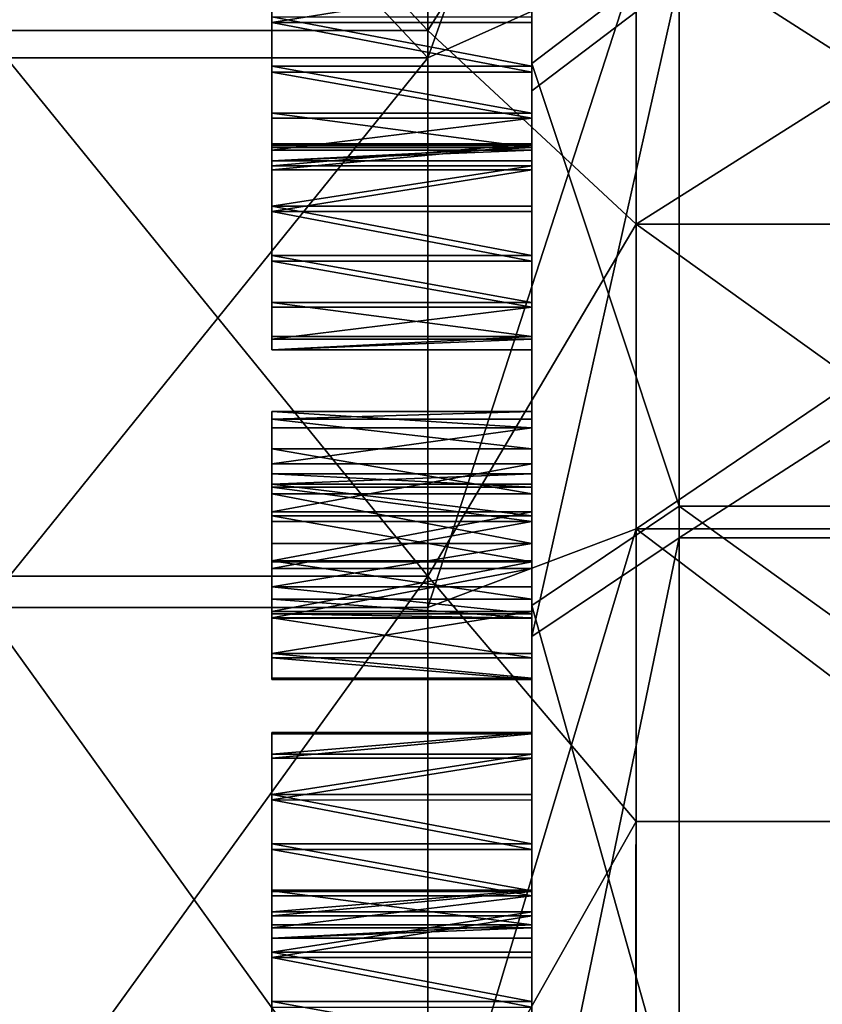
# Model space of a CAD drawing. Extents: x -637 to 443, y -27 to 508.
# Drawn here: x -471 to -456, y 455 to 474 of the extents above; entities that cross this region are included whole.
import ezdxf

# ---------------------------------------------------------------- set-up
doc = ezdxf.new("R2010")
doc.units = 0
doc.header["$MEASUREMENT"] = 0

msp = doc.modelspace()

# ---------------------------------------------------------------- linework, layer by layer
for points in [[(-461.595703, 500.260834, -7.910948), (-461.596802, 473.624664, 6.44457), (-461.597076, 470.869568, -25.313358)], [(-461.596527, 483.481506, -29.038395), (-461.595703, 500.260834, -7.910948), (-461.597076, 470.869568, -25.313358)], [(-461.595703, 500.260834, -7.910948), (-461.596191, 487.607361, 7.744895), (-461.596802, 473.624664, 6.44457)], [(-461.595764, 494.684906, 36.541527), (-461.596497, 476.53009, 47.018898), (-461.597076, 464.145996, 40.387695)], [(-461.596802, 473.729736, 10.183504), (-461.595764, 494.684906, 36.541527), (-461.597076, 464.145996, 40.387695)], [(-461.596375, 488.747528, -51.207195), (-461.597168, 469.039001, -28.57515), (-461.597931, 454.459229, -56.709698)], [(-461.596375, 488.747528, -51.207195), (-461.597931, 454.459229, -56.709698), (-461.597504, 464.572266, -65.102379)], [(-461.596375, 488.747528, -51.207195), (-461.597504, 464.572266, -65.102379), (-461.597473, 465.433838, -65.519638)], [(-461.596771, 481.334747, -64.265213), (-461.596375, 488.747528, -51.207195), (-461.597473, 465.433838, -65.519638)], [(-461.596375, 488.747528, -51.207195), (-461.596588, 482.48468, -32.643509), (-461.597168, 469.039001, -28.57515)], [(-461.596191, 487.607361, 7.744895), (-461.596771, 474.42746, 6.966088), (-461.596802, 473.624664, 6.44457)], [(-459.596558, 484.154846, -68.734108), (-459.597046, 474.745728, -80.826828), (-463.59729, 472.941711, -76.807236)], [(-459.596558, 484.154846, -68.734108), (-463.59729, 472.941711, -76.807236), (-463.596832, 482.027618, -64.719574)], [(-461.596527, 483.481506, -29.038395), (-461.597076, 470.869568, -25.313358), (-461.596558, 482.577179, -29.352505)], [(-461.596588, 482.48468, -32.643509), (-461.597107, 469.992249, -28.486506), (-461.597168, 469.039001, -28.57515)], [(-461.596588, 482.48468, -32.643509), (-461.596619, 481.870239, -31.909374), (-461.597107, 469.992249, -28.486506)], [(-461.596558, 482.577179, -29.352505), (-461.597076, 470.869568, -25.313358), (-461.597046, 471.290497, -26.173155)], [(-461.596558, 482.577179, -29.352505), (-461.597046, 471.290497, -26.173155), (-461.596588, 481.922485, -30.050983)], [(-463.596619, 473.468445, 76.187805), (-472.129974, 482.471558, 64.037727), (-472.13031, 473.468811, 76.187798)], [(-463.596619, 473.468445, 76.187805), (-463.596283, 482.471191, 64.037727), (-472.129974, 482.471558, 64.037727)], [(-459.596161, 479.867554, 74.634583), (-463.596283, 482.471191, 64.037727), (-463.596619, 473.468445, 76.187805)], [(-463.59729, 472.941711, -76.807236), (-472.130981, 472.942108, -76.807236), (-472.130524, 482.027985, -64.719574)], [(-463.596832, 482.027618, -64.719574), (-463.59729, 472.941711, -76.807236), (-472.130524, 482.027985, -64.719574)], [(-461.596588, 481.922485, -30.050983), (-461.597046, 471.290497, -26.173155), (-461.597046, 471.263611, -27.130146)], [(-461.596619, 481.667328, -30.973755), (-461.596588, 481.922485, -30.050983), (-461.597046, 471.263611, -27.130146)], [(-461.596619, 481.870239, -31.909374), (-461.597076, 470.795044, -27.964989), (-461.597107, 469.992249, -28.486506)], [(-461.596619, 481.870239, -31.909374), (-461.596619, 481.667328, -30.973755), (-461.597076, 470.795044, -27.964989)], [(-461.596558, 475.455688, 50.841995), (-461.596222, 481.774689, 63.588078), (-461.596558, 472.835724, 75.652878)], [(-461.596222, 481.774689, 63.588078), (-458.767914, 474.995697, 77.479095), (-461.596558, 472.835724, 75.652878)], [(-461.596619, 481.667328, -30.973755), (-461.597046, 471.263611, -27.130146), (-461.597076, 470.795044, -27.964989)], [(-461.596771, 481.334747, -64.265213), (-461.597473, 465.433838, -65.519638), (-461.597443, 466.002899, -66.289528)], [(-461.596771, 481.334747, -64.265213), (-461.597443, 466.002899, -66.289528), (-461.597443, 466.148926, -67.235657)], [(-461.597229, 472.312683, -76.268005), (-461.596771, 481.334747, -64.265213), (-461.597443, 466.148926, -67.235657)], [(-458.768585, 474.460022, -78.109047), (-461.596771, 481.334747, -64.265213), (-461.597229, 472.312683, -76.268005)], [(-459.596558, 469.752686, 86.143364), (-459.596161, 479.867554, 74.634583), (-463.596619, 473.468445, 76.187805)], [(-443.595428, 479.866852, 74.634583), (-459.596161, 479.867554, 74.634583), (-459.596558, 469.752686, 86.143364)], [(-443.595825, 469.751953, 86.143364), (-443.595428, 479.866852, 74.634583), (-459.596558, 469.752686, 86.143364)], [(-461.596497, 476.53009, 47.018898), (-461.597046, 464.757355, 41.124432), (-461.597076, 464.145996, 40.387695)], [(-461.596497, 476.53009, 47.018898), (-461.596558, 475.576538, 47.103584), (-461.597046, 464.757355, 41.124432)], [(-461.596558, 475.576538, 47.103584), (-461.597046, 464.956299, 42.060963), (-461.597046, 464.757355, 41.124432)], [(-461.596558, 475.576538, 47.103584), (-461.596588, 474.771576, 47.621624), (-461.597046, 464.956299, 42.060963)], [(-461.596558, 475.455688, 50.841995), (-461.596558, 472.835724, 75.652878), (-461.596588, 474.685822, 50.273018)], [(-458.767914, 474.995697, 77.479095), (-458.768341, 464.335907, 88.562866), (-461.596558, 472.835724, 75.652878)], [(-458.767914, 474.995697, 77.479095), (-442.095978, 464.335144, 88.562866), (-458.768341, 464.335907, 88.562866)], [(-442.095551, 474.994965, 77.479095), (-442.095978, 464.335144, 88.562866), (-458.767914, 474.995697, 77.479095)], [(-459.597046, 474.745728, -80.826828), (-459.597565, 463.895325, -91.644806), (-463.597778, 462.384796, -87.633781)], [(-459.597046, 474.745728, -80.826828), (-463.597778, 462.384796, -87.633781), (-463.59729, 472.941711, -76.807236)], [(-461.596588, 474.771576, 47.621624), (-461.597046, 464.697357, 42.982529), (-461.597046, 464.956299, 42.060963)], [(-461.596588, 474.771576, 47.621624), (-461.596619, 474.2995, 48.454575), (-461.597046, 464.697357, 42.982529)], [(-443.596283, 474.745026, -80.826828), (-459.597565, 463.895325, -91.644806), (-459.597046, 474.745728, -80.826828)], [(-443.596283, 474.745026, -80.826828), (-443.596832, 463.894623, -91.644806), (-459.597565, 463.895325, -91.644806)], [(-461.596588, 474.685822, 50.273018), (-461.596558, 472.835724, 75.652878), (-461.597107, 463.134125, 43.988605)], [(-461.596619, 474.268585, 49.411407), (-461.596588, 474.685822, 50.273018), (-461.597107, 463.134125, 43.988605)], [(-466.597076, 472.783295, 10.325578), (-466.597046, 473.624878, 6.444569), (-466.597015, 474.427673, 6.966087)], [(-466.597076, 472.783295, 10.325578), (-466.597015, 474.427673, 6.966087), (-466.597015, 473.72995, 10.183503)], [(-466.597046, 473.624878, 6.444569), (-461.596771, 474.42746, 6.966088), (-466.597015, 474.427673, 6.966087)], [(-461.596802, 473.624664, 6.44457), (-461.596771, 474.42746, 6.966088), (-466.597046, 473.624878, 6.444569)], [(-458.769104, 463.724182, -89.119064), (-458.768585, 474.460022, -78.109047), (-461.597717, 461.829926, -87.018539)], [(-461.597717, 461.829926, -87.018539), (-458.768585, 474.460022, -78.109047), (-461.597229, 472.312683, -76.268005)], [(-458.769104, 463.724182, -89.119064), (-442.096222, 474.45929, -78.109047), (-458.768585, 474.460022, -78.109047)], [(-442.096741, 463.72345, -89.119064), (-442.096222, 474.45929, -78.109047), (-458.769104, 463.724182, -89.119064)], [(-461.596619, 474.268585, 49.411407), (-461.597107, 463.134125, 43.988605), (-461.597076, 464.039673, 43.678288)], [(-461.596619, 474.2995, 48.454575), (-461.597076, 464.039673, 43.678288), (-461.597046, 464.697357, 42.982529)], [(-461.596619, 474.2995, 48.454575), (-461.596619, 474.268585, 49.411407), (-461.597076, 464.039673, 43.678288)], [(-466.597107, 471.879059, 10.011378), (-466.597076, 472.671753, 6.355933), (-466.597046, 473.624878, 6.444569)], [(-466.597107, 471.879059, 10.011378), (-466.597046, 473.624878, 6.444569), (-466.597076, 472.783295, 10.325578)], [(-466.597015, 473.72995, 10.183503), (-461.596832, 472.783081, 10.325579), (-466.597076, 472.783295, 10.325578)], [(-466.597076, 472.671753, 6.355933), (-461.596863, 472.671509, 6.355934), (-466.597046, 473.624878, 6.444569)], [(-461.596863, 472.671509, 6.355934), (-461.596802, 473.624664, 6.44457), (-466.597046, 473.624878, 6.444569)], [(-461.596802, 473.729736, 10.183504), (-461.596832, 472.783081, 10.325579), (-466.597015, 473.72995, 10.183503)], [(-461.597107, 470.097321, -24.747572), (-461.596802, 473.624664, 6.44457), (-461.596863, 472.671509, 6.355934)], [(-461.597076, 470.869568, -25.313358), (-461.596802, 473.624664, 6.44457), (-461.597107, 470.097321, -24.747572)], [(-461.596802, 473.729736, 10.183504), (-461.597076, 464.145996, 40.387695), (-461.596832, 472.783081, 10.325579)], [(-463.597046, 462.986328, 87.086815), (-472.13031, 473.468811, 76.187798), (-472.130737, 462.986694, 87.086807)], [(-463.597046, 462.986328, 87.086815), (-463.596619, 473.468445, 76.187805), (-472.13031, 473.468811, 76.187798)], [(-459.596558, 469.752686, 86.143364), (-463.596619, 473.468445, 76.187805), (-463.597046, 462.986328, 87.086815)], [(-463.59729, 472.941711, -76.807236), (-472.13147, 462.385162, -87.633789), (-472.130981, 472.942108, -76.807236)], [(-463.59729, 472.941711, -76.807236), (-463.597778, 462.384796, -87.633781), (-472.13147, 462.385162, -87.633789)], [(-461.596558, 472.835724, 75.652878), (-461.597473, 451.595032, 79.20063), (-461.597931, 442.627014, 68.393196)], [(-461.597107, 463.134125, 43.988605), (-461.596558, 472.835724, 75.652878), (-461.597931, 442.627014, 68.393196)], [(-461.596558, 472.835724, 75.652878), (-461.597443, 452.20639, 79.93737), (-461.597473, 451.595032, 79.20063)], [(-461.596558, 472.835724, 75.652878), (-461.596985, 462.427124, 86.475456), (-461.597443, 452.20639, 79.93737)], [(-461.596558, 472.835724, 75.652878), (-458.768341, 464.335907, 88.562866), (-461.596985, 462.427124, 86.475456)], [(-466.597137, 471.172119, 7.454606), (-466.597107, 471.78656, 6.720474), (-466.597076, 472.671753, 6.355933)], [(-466.597137, 471.224274, 9.312889), (-466.597137, 471.172119, 7.454606), (-466.597076, 472.671753, 6.355933)], [(-466.597137, 471.224274, 9.312889), (-466.597076, 472.671753, 6.355933), (-466.597107, 471.879059, 10.011378)], [(-466.597076, 472.783295, 10.325578), (-461.596863, 471.878845, 10.011379), (-466.597107, 471.879059, 10.011378)], [(-466.597107, 471.78656, 6.720474), (-461.596893, 471.786316, 6.720475), (-466.597076, 472.671753, 6.355933)], [(-461.596832, 472.783081, 10.325579), (-461.596863, 471.878845, 10.011379), (-466.597076, 472.783295, 10.325578)], [(-461.596893, 471.786316, 6.720475), (-461.596863, 472.671509, 6.355934), (-466.597076, 472.671753, 6.355933)], [(-461.596863, 472.671509, 6.355934), (-461.596893, 471.786316, 6.720475), (-461.597473, 458.688416, 5.055572)], [(-461.597137, 469.150665, -24.605499), (-461.596863, 472.671509, 6.355934), (-461.597473, 458.688416, 5.055572)], [(-461.596832, 472.783081, 10.325579), (-461.597137, 463.26236, 40.019569), (-461.596863, 471.878845, 10.011379)], [(-461.596832, 472.783081, 10.325579), (-461.597076, 464.145996, 40.387695), (-461.597137, 463.26236, 40.019569)], [(-461.597107, 470.097321, -24.747572), (-461.596863, 472.671509, 6.355934), (-461.597137, 469.150665, -24.605499)], [(-461.597229, 472.312683, -76.268005), (-461.597534, 464.221313, -69.058029), (-461.597717, 461.829926, -87.018539)], [(-461.597229, 472.312683, -76.268005), (-461.597504, 465.142822, -68.798973), (-461.597534, 464.221313, -69.058029)], [(-461.597229, 472.312683, -76.268005), (-461.597473, 465.838562, -68.141273), (-461.597504, 465.142822, -68.798973)], [(-461.597229, 472.312683, -76.268005), (-461.597443, 466.148926, -67.235657), (-461.597473, 465.838562, -68.141273)], [(-466.597107, 471.879059, 10.011378), (-461.596893, 471.22406, 9.312891), (-466.597137, 471.224274, 9.312889)], [(-466.597137, 471.172119, 7.454606), (-461.596893, 471.786316, 6.720475), (-466.597107, 471.78656, 6.720474)], [(-461.596924, 471.171875, 7.454607), (-461.596893, 471.786316, 6.720475), (-466.597137, 471.172119, 7.454606)], [(-461.596863, 471.878845, 10.011379), (-461.596893, 471.22406, 9.312891), (-466.597107, 471.879059, 10.011378)], [(-461.596863, 471.878845, 10.011379), (-461.597137, 463.26236, 40.019569), (-461.597473, 458.793488, 8.794505)], [(-461.596863, 471.878845, 10.011379), (-461.597473, 458.793488, 8.794505), (-461.596893, 471.22406, 9.312891)], [(-461.596893, 471.786316, 6.720475), (-461.597443, 459.491211, 5.577089), (-461.597473, 458.688416, 5.055572)], [(-461.596893, 471.786316, 6.720475), (-461.597412, 459.959747, 6.411932), (-461.597443, 459.491211, 5.577089)], [(-461.596893, 471.786316, 6.720475), (-461.596924, 471.171875, 7.454607), (-461.597412, 459.959747, 6.411932)], [(-466.597321, 470.795288, -27.964989), (-461.597046, 471.263611, -27.130146), (-466.59729, 471.263824, -27.130146)], [(-466.59729, 470.869781, -25.313358), (-466.597321, 470.795288, -27.964989), (-466.59729, 471.263824, -27.130146)], [(-461.597076, 470.795044, -27.964989), (-461.597046, 471.263611, -27.130146), (-466.597321, 470.795288, -27.964989)], [(-466.59729, 471.263824, -27.130146), (-461.597046, 471.290497, -26.173155), (-466.59729, 471.29071, -26.173155)], [(-466.59729, 471.29071, -26.173155), (-461.597046, 471.290497, -26.173155), (-466.59729, 470.869781, -25.313358)], [(-466.59729, 470.869781, -25.313358), (-466.59729, 471.263824, -27.130146), (-466.59729, 471.29071, -26.173155)], [(-461.597046, 471.263611, -27.130146), (-461.597046, 471.290497, -26.173155), (-466.59729, 471.263824, -27.130146)], [(-461.597046, 471.290497, -26.173155), (-461.597076, 470.869568, -25.313358), (-466.59729, 470.869781, -25.313358)], [(-466.597137, 471.224274, 9.312889), (-461.596893, 471.22406, 9.312891), (-466.597137, 470.969208, 8.390225)], [(-466.597137, 471.224274, 9.312889), (-466.597137, 470.969208, 8.390225), (-466.597137, 471.172119, 7.454606)], [(-461.596893, 471.22406, 9.312891), (-461.596924, 470.968994, 8.390226), (-466.597137, 470.969208, 8.390225)], [(-466.597137, 470.969208, 8.390225), (-461.596924, 471.171875, 7.454607), (-466.597137, 471.172119, 7.454606)], [(-461.596924, 470.968994, 8.390226), (-461.596924, 471.171875, 7.454607), (-466.597137, 470.969208, 8.390225)], [(-461.596893, 471.22406, 9.312891), (-461.597473, 458.793488, 8.794505), (-461.597412, 459.565826, 8.228731)], [(-461.596893, 471.22406, 9.312891), (-461.597412, 459.565826, 8.228731), (-461.597412, 459.986664, 7.368922)], [(-461.596924, 470.968994, 8.390226), (-461.596893, 471.22406, 9.312891), (-461.597412, 459.986664, 7.368922)], [(-461.596924, 471.171875, 7.454607), (-461.596924, 470.968994, 8.390226), (-461.597412, 459.959747, 6.411932)], [(-461.596924, 470.968994, 8.390226), (-461.597412, 459.986664, 7.368922), (-461.597412, 459.959747, 6.411932)], [(-466.597382, 469.150879, -24.605499), (-466.59729, 470.869781, -25.313358), (-466.597321, 470.097534, -24.747572)], [(-466.597382, 469.150879, -24.605499), (-466.597321, 470.795288, -27.964989), (-466.59729, 470.869781, -25.313358)], [(-466.597382, 469.150879, -24.605499), (-466.597351, 469.992462, -28.486506), (-466.597321, 470.795288, -27.964989)], [(-466.597351, 469.992462, -28.486506), (-461.597076, 470.795044, -27.964989), (-466.597321, 470.795288, -27.964989)], [(-461.597107, 469.992249, -28.486506), (-461.597076, 470.795044, -27.964989), (-466.597351, 469.992462, -28.486506)], [(-466.59729, 470.869781, -25.313358), (-461.597076, 470.869568, -25.313358), (-466.597321, 470.097534, -24.747572)], [(-461.597076, 470.869568, -25.313358), (-461.597107, 470.097321, -24.747572), (-466.597321, 470.097534, -24.747572)], [(-466.597321, 470.097534, -24.747572), (-461.597137, 469.150665, -24.605499), (-466.597382, 469.150879, -24.605499)], [(-461.597107, 470.097321, -24.747572), (-461.597137, 469.150665, -24.605499), (-466.597321, 470.097534, -24.747572)], [(-466.597412, 468.246552, -24.919704), (-466.597382, 469.039246, -28.57515), (-466.597351, 469.992462, -28.486506)], [(-466.597412, 468.246552, -24.919704), (-466.597351, 469.992462, -28.486506), (-466.597382, 469.150879, -24.605499)], [(-466.597382, 469.039246, -28.57515), (-461.597168, 469.039001, -28.57515), (-466.597351, 469.992462, -28.486506)], [(-461.597168, 469.039001, -28.57515), (-461.597107, 469.992249, -28.486506), (-466.597351, 469.992462, -28.486506)], [(-459.597015, 458.275146, 96.293732), (-459.596558, 469.752686, 86.143364), (-463.597046, 462.986328, 87.086815)], [(-443.596283, 458.274445, 96.293732), (-459.596558, 469.752686, 86.143364), (-459.597015, 458.275146, 96.293732)], [(-443.596283, 458.274445, 96.293732), (-443.595825, 469.751953, 86.143364), (-459.596558, 469.752686, 86.143364)], [(-466.597382, 469.150879, -24.605499), (-461.597168, 468.246338, -24.919704), (-466.597412, 468.246552, -24.919704)], [(-461.597137, 469.150665, -24.605499), (-461.597168, 468.246338, -24.919704), (-466.597382, 469.150879, -24.605499)], [(-461.597137, 469.150665, -24.605499), (-461.597687, 456.538696, -20.880457), (-461.597168, 468.246338, -24.919704)], [(-461.597137, 469.150665, -24.605499), (-461.597473, 458.688416, 5.055572), (-461.597687, 456.538696, -20.880457)], [(-466.597412, 468.154053, -28.210611), (-461.597198, 468.153839, -28.210611), (-466.597382, 469.039246, -28.57515)], [(-466.597412, 468.246552, -24.919704), (-466.597412, 468.154053, -28.210611), (-466.597382, 469.039246, -28.57515)], [(-461.597198, 468.153839, -28.210611), (-461.597168, 469.039001, -28.57515), (-466.597382, 469.039246, -28.57515)], [(-461.597931, 453.890167, -55.939804), (-461.597168, 469.039001, -28.57515), (-461.597198, 468.153839, -28.210611)], [(-461.597931, 454.459229, -56.709698), (-461.597168, 469.039001, -28.57515), (-461.597931, 453.890167, -55.939804)], [(-466.597412, 468.246552, -24.919704), (-461.597198, 467.591675, -25.618187), (-466.597443, 467.591888, -25.618187)], [(-466.597443, 467.591888, -25.618187), (-466.597412, 468.154053, -28.210611), (-466.597412, 468.246552, -24.919704)], [(-466.597443, 467.539612, -27.476479), (-461.597198, 468.153839, -28.210611), (-466.597412, 468.154053, -28.210611)], [(-466.597443, 467.591888, -25.618187), (-466.597443, 467.539612, -27.476479), (-466.597412, 468.154053, -28.210611)], [(-461.597229, 467.539398, -27.476479), (-461.597198, 468.153839, -28.210611), (-466.597443, 467.539612, -27.476479)], [(-461.597168, 468.246338, -24.919704), (-461.597198, 467.591675, -25.618187), (-466.597412, 468.246552, -24.919704)], [(-461.597198, 468.153839, -28.210611), (-461.597717, 455.661407, -24.053608), (-461.598389, 442.915527, -47.12986)], [(-461.597992, 453.028595, -55.522549), (-461.597198, 468.153839, -28.210611), (-461.598389, 442.915527, -47.12986)], [(-461.597931, 453.890167, -55.939804), (-461.597198, 468.153839, -28.210611), (-461.597992, 453.028595, -55.522549)], [(-461.597198, 468.153839, -28.210611), (-461.597229, 467.539398, -27.476479), (-461.597717, 455.661407, -24.053608)], [(-461.597168, 468.246338, -24.919704), (-461.597687, 456.538696, -20.880457), (-461.597656, 456.959656, -21.740356)], [(-461.597168, 468.246338, -24.919704), (-461.597656, 456.959656, -21.740356), (-461.597198, 467.591675, -25.618187)], [(-466.597443, 467.591888, -25.618187), (-461.597198, 467.591675, -25.618187), (-466.597473, 467.3367, -26.540859)], [(-466.597443, 467.591888, -25.618187), (-466.597473, 467.3367, -26.540859), (-466.597443, 467.539612, -27.476479)], [(-461.597198, 467.591675, -25.618187), (-461.597229, 467.336487, -26.540859), (-466.597473, 467.3367, -26.540859)], [(-466.597473, 467.3367, -26.540859), (-461.597229, 467.539398, -27.476479), (-466.597443, 467.539612, -27.476479)], [(-461.597229, 467.336487, -26.540859), (-461.597229, 467.539398, -27.476479), (-466.597473, 467.3367, -26.540859)], [(-461.597229, 467.539398, -27.476479), (-461.597687, 456.464203, -23.53219), (-461.597717, 455.661407, -24.053608)], [(-461.597229, 467.539398, -27.476479), (-461.597229, 467.336487, -26.540859), (-461.597687, 456.464203, -23.53219)], [(-461.597198, 467.591675, -25.618187), (-461.597656, 456.959656, -21.740356), (-461.597656, 456.93277, -22.697346)], [(-461.597229, 467.336487, -26.540859), (-461.597198, 467.591675, -25.618187), (-461.597656, 456.93277, -22.697346)], [(-461.597229, 467.336487, -26.540859), (-461.597656, 456.93277, -22.697346), (-461.597687, 456.464203, -23.53219)], [(-466.597717, 465.434082, -65.519638), (-466.597687, 465.838776, -68.141273), (-466.597687, 466.14917, -67.235657)], [(-466.597717, 465.434082, -65.519638), (-466.597687, 466.14917, -67.235657), (-466.597687, 466.003113, -66.289528)], [(-466.597687, 465.838776, -68.141273), (-461.597473, 465.838562, -68.141273), (-466.597687, 466.14917, -67.235657)], [(-466.597687, 466.14917, -67.235657), (-461.597443, 466.148926, -67.235657), (-466.597687, 466.003113, -66.289528)], [(-461.597473, 465.838562, -68.141273), (-461.597443, 466.148926, -67.235657), (-466.597687, 466.14917, -67.235657)], [(-461.597443, 466.148926, -67.235657), (-461.597443, 466.002899, -66.289528), (-466.597687, 466.003113, -66.289528)], [(-466.597778, 463.615723, -65.133301), (-466.597717, 465.143036, -68.798973), (-466.597687, 465.838776, -68.141273)], [(-466.597778, 463.615723, -65.133301), (-466.597687, 465.838776, -68.141273), (-466.597717, 465.434082, -65.519638)], [(-466.597687, 466.003113, -66.289528), (-461.597473, 465.433838, -65.519638), (-466.597717, 465.434082, -65.519638)], [(-466.597717, 465.143036, -68.798973), (-461.597473, 465.838562, -68.141273), (-466.597687, 465.838776, -68.141273)], [(-461.597504, 465.142822, -68.798973), (-461.597473, 465.838562, -68.141273), (-466.597717, 465.143036, -68.798973)], [(-461.597443, 466.002899, -66.289528), (-461.597473, 465.433838, -65.519638), (-466.597687, 466.003113, -66.289528)], [(-466.597778, 463.615723, -65.133301), (-466.597717, 465.434082, -65.519638), (-466.597748, 464.57251, -65.102379)], [(-466.597717, 465.434082, -65.519638), (-461.597504, 464.572266, -65.102379), (-466.597748, 464.57251, -65.102379)], [(-461.597473, 465.433838, -65.519638), (-461.597504, 464.572266, -65.102379), (-466.597717, 465.434082, -65.519638)], [(-466.597839, 462.264771, -66.410378), (-466.597778, 464.221527, -69.058029), (-466.597717, 465.143036, -68.798973)], [(-466.597778, 463.615723, -65.133301), (-466.597839, 462.264771, -66.410378), (-466.597717, 465.143036, -68.798973)], [(-466.597778, 464.221527, -69.058029), (-461.597504, 465.142822, -68.798973), (-466.597717, 465.143036, -68.798973)], [(-461.597534, 464.221313, -69.058029), (-461.597504, 465.142822, -68.798973), (-466.597778, 464.221527, -69.058029)], [(-466.597443, 461.031982, 41.455143), (-466.59729, 464.757568, 41.124432), (-466.59729, 464.956543, 42.060963)], [(-466.597443, 461.031982, 41.455143), (-466.59729, 464.956543, 42.060963), (-466.597351, 463.134338, 43.988605)], [(-466.597351, 463.134338, 43.988605), (-466.59729, 464.956543, 42.060963), (-466.597321, 464.039917, 43.678288)], [(-466.597321, 464.039917, 43.678288), (-466.59729, 464.956543, 42.060963), (-466.59729, 464.697571, 42.982529)], [(-466.59729, 464.757568, 41.124432), (-461.597046, 464.956299, 42.060963), (-466.59729, 464.956543, 42.060963)], [(-466.59729, 464.956543, 42.060963), (-461.597046, 464.697357, 42.982529), (-466.59729, 464.697571, 42.982529)], [(-461.597046, 464.956299, 42.060963), (-461.597046, 464.697357, 42.982529), (-466.59729, 464.956543, 42.060963)], [(-461.597046, 464.757355, 41.124432), (-461.597046, 464.956299, 42.060963), (-466.59729, 464.757568, 41.124432)], [(-466.597443, 461.031982, 41.455143), (-466.597321, 464.14624, 40.387695), (-466.59729, 464.757568, 41.124432)], [(-466.597321, 464.14624, 40.387695), (-461.597076, 464.145996, 40.387695), (-466.59729, 464.757568, 41.124432)], [(-466.59729, 464.697571, 42.982529), (-461.597076, 464.039673, 43.678288), (-466.597321, 464.039917, 43.678288)], [(-461.597076, 464.145996, 40.387695), (-461.597046, 464.757355, 41.124432), (-466.59729, 464.757568, 41.124432)], [(-461.597046, 464.697357, 42.982529), (-461.597076, 464.039673, 43.678288), (-466.59729, 464.697571, 42.982529)], [(-466.597748, 464.57251, -65.102379), (-461.597565, 463.615479, -65.133301), (-466.597778, 463.615723, -65.133301)], [(-461.597504, 464.572266, -65.102379), (-461.597565, 463.615479, -65.133301), (-466.597748, 464.57251, -65.102379)], [(-461.597504, 464.572266, -65.102379), (-461.597931, 454.459229, -56.709698), (-461.597565, 463.615479, -65.133301)], [(-458.768341, 464.335907, 88.562866), (-458.768829, 452.346283, 98.192421), (-461.596985, 462.427124, 86.475456)], [(-458.768341, 464.335907, 88.562866), (-442.096466, 452.34552, 98.192421), (-458.768829, 452.346283, 98.192421)], [(-442.095978, 464.335144, 88.562866), (-442.096466, 452.34552, 98.192421), (-458.768341, 464.335907, 88.562866)], [(-466.597839, 462.264771, -66.410378), (-466.597809, 463.285034, -68.85907), (-466.597778, 464.221527, -69.058029)], [(-466.597809, 463.285034, -68.85907), (-461.597534, 464.221313, -69.058029), (-466.597778, 464.221527, -69.058029)], [(-461.597595, 463.284821, -68.85907), (-461.597534, 464.221313, -69.058029), (-466.597809, 463.285034, -68.85907)], [(-466.597443, 461.031982, 41.455143), (-466.597351, 463.262573, 40.019569), (-466.597321, 464.14624, 40.387695)], [(-466.597351, 463.262573, 40.019569), (-461.597137, 463.26236, 40.019569), (-466.597321, 464.14624, 40.387695)], [(-461.597137, 463.26236, 40.019569), (-461.597076, 464.145996, 40.387695), (-466.597321, 464.14624, 40.387695)], [(-461.597717, 461.829926, -87.018539), (-461.597534, 464.221313, -69.058029), (-461.597595, 463.284821, -68.85907)], [(-466.597321, 464.039917, 43.678288), (-461.597076, 464.039673, 43.678288), (-466.597351, 463.134338, 43.988605)], [(-461.597076, 464.039673, 43.678288), (-461.597107, 463.134125, 43.988605), (-466.597351, 463.134338, 43.988605)], [(-459.597565, 463.895325, -91.644806), (-459.598145, 451.774567, -101.017052), (-463.598358, 450.530212, -97.021751)], [(-459.597565, 463.895325, -91.644806), (-463.598358, 450.530212, -97.021751), (-463.597778, 462.384796, -87.633781)], [(-443.597412, 451.773865, -101.017036), (-459.598145, 451.774567, -101.017052), (-459.597565, 463.895325, -91.644806)], [(-443.596832, 463.894623, -91.644806), (-443.597412, 451.773865, -101.017036), (-459.597565, 463.895325, -91.644806)], [(-466.597778, 463.615723, -65.133301), (-461.597565, 463.615479, -65.133301), (-466.597839, 462.782898, -65.605286)], [(-466.597778, 463.615723, -65.133301), (-466.597839, 462.782898, -65.605286), (-466.597839, 462.264771, -66.410378)], [(-461.597565, 463.615479, -65.133301), (-461.597595, 462.782684, -65.605286), (-466.597839, 462.782898, -65.605286)], [(-458.769684, 451.668549, -98.66555), (-458.769104, 463.724182, -89.119064), (-461.598297, 450.058411, -96.340431)], [(-461.598297, 450.058411, -96.340431), (-458.769104, 463.724182, -89.119064), (-461.597717, 461.829926, -87.018539)], [(-461.597565, 463.615479, -65.133301), (-461.597931, 454.459229, -56.709698), (-461.597931, 454.605255, -57.655827)], [(-461.597565, 463.615479, -65.133301), (-461.597931, 454.294861, -58.561436), (-461.597595, 462.782684, -65.605286)], [(-461.597565, 463.615479, -65.133301), (-461.597931, 454.605255, -57.655827), (-461.597931, 454.294861, -58.561436)], [(-458.769684, 451.668549, -98.66555), (-442.096741, 463.72345, -89.119064), (-458.769104, 463.724182, -89.119064)], [(-442.097321, 451.667816, -98.66555), (-442.096741, 463.72345, -89.119064), (-458.769684, 451.668549, -98.66555)], [(-466.597839, 462.54834, -68.247696), (-461.597626, 462.548096, -68.247696), (-466.597809, 463.285034, -68.85907)], [(-466.597839, 462.264771, -66.410378), (-466.597839, 462.54834, -68.247696), (-466.597809, 463.285034, -68.85907)], [(-461.597626, 462.548096, -68.247696), (-461.597595, 463.284821, -68.85907), (-466.597809, 463.285034, -68.85907)], [(-466.597443, 461.031982, 41.455143), (-466.597412, 462.309021, 40.104149), (-466.597351, 463.262573, 40.019569)], [(-466.597412, 462.309021, 40.104149), (-461.597137, 463.26236, 40.019569), (-466.597351, 463.262573, 40.019569)], [(-461.597168, 462.308777, 40.104149), (-461.597137, 463.26236, 40.019569), (-466.597412, 462.309021, 40.104149)], [(-461.597717, 461.829926, -87.018539), (-461.597595, 463.284821, -68.85907), (-461.597626, 462.548096, -68.247696)], [(-461.597137, 463.26236, 40.019569), (-461.597168, 462.308777, 40.104149), (-461.597687, 451.489594, 34.125095)], [(-461.597473, 458.793488, 8.794505), (-461.597137, 463.26236, 40.019569), (-461.597687, 451.489594, 34.125095)], [(-466.597443, 461.031982, 41.455143), (-466.597351, 463.134338, 43.988605), (-466.597412, 461.418274, 43.27359)], [(-466.597412, 461.418274, 43.27359), (-466.597351, 463.134338, 43.988605), (-466.597382, 462.188232, 43.842674)], [(-466.597351, 463.134338, 43.988605), (-461.597107, 463.134125, 43.988605), (-466.597382, 462.188232, 43.842674)], [(-461.597107, 463.134125, 43.988605), (-461.597168, 462.188019, 43.842674), (-466.597382, 462.188232, 43.842674)], [(-461.597107, 463.134125, 43.988605), (-461.597931, 442.627014, 68.393196), (-461.597168, 462.188019, 43.842674)], [(-463.597046, 462.986328, 87.086815), (-472.130737, 462.986694, 87.086807), (-472.131226, 451.196991, 96.555885)], [(-463.597534, 451.196625, 96.555885), (-463.597046, 462.986328, 87.086815), (-472.131226, 451.196991, 96.555885)], [(-463.597534, 451.196625, 96.555885), (-459.597015, 458.275146, 96.293732), (-463.597046, 462.986328, 87.086815)], [(-466.597839, 462.782898, -65.605286), (-461.597626, 462.264557, -66.410378), (-466.597839, 462.264771, -66.410378)], [(-461.597595, 462.782684, -65.605286), (-461.597626, 462.264557, -66.410378), (-466.597839, 462.782898, -65.605286)], [(-461.597595, 462.782684, -65.605286), (-461.597931, 454.294861, -58.561436), (-461.597961, 453.599121, -59.219139)], [(-461.597626, 462.264557, -66.410378), (-461.597595, 462.782684, -65.605286), (-461.597961, 453.599121, -59.219139)], [(-466.59787, 462.180206, -67.363991), (-461.597626, 462.179993, -67.363991), (-466.597839, 462.54834, -68.247696)], [(-466.597839, 462.264771, -66.410378), (-466.59787, 462.180206, -67.363991), (-466.597839, 462.54834, -68.247696)], [(-461.597626, 462.179993, -67.363991), (-461.597626, 462.548096, -68.247696), (-466.597839, 462.54834, -68.247696)], [(-461.597626, 462.548096, -68.247696), (-461.598022, 452.677612, -59.478199), (-461.598053, 451.741119, -59.279228)], [(-461.597717, 461.829926, -87.018539), (-461.597626, 462.548096, -68.247696), (-461.598053, 451.741119, -59.279228)], [(-461.597626, 462.548096, -68.247696), (-461.597626, 462.179993, -67.363991), (-461.598022, 452.677612, -59.478199)], [(-463.598358, 450.530212, -97.021751), (-472.13205, 450.530609, -97.021751), (-472.13147, 462.385162, -87.633789)], [(-463.597778, 462.384796, -87.633781), (-463.598358, 450.530212, -97.021751), (-472.13147, 462.385162, -87.633789)], [(-466.597839, 462.264771, -66.410378), (-461.597626, 462.179993, -67.363991), (-466.59787, 462.180206, -67.363991)], [(-461.597626, 462.264557, -66.410378), (-461.597626, 462.179993, -67.363991), (-466.597839, 462.264771, -66.410378)], [(-466.597443, 461.504028, 40.622292), (-461.597168, 462.308777, 40.104149), (-466.597412, 462.309021, 40.104149)], [(-466.597443, 461.031982, 41.455143), (-466.597443, 461.504028, 40.622292), (-466.597412, 462.309021, 40.104149)], [(-461.597198, 461.503815, 40.622292), (-461.597168, 462.308777, 40.104149), (-466.597443, 461.504028, 40.622292)], [(-461.597626, 462.179993, -67.363991), (-461.597626, 462.264557, -66.410378), (-461.597961, 453.599121, -59.219139)], [(-461.597168, 462.308777, 40.104149), (-461.597656, 451.688538, 35.061527), (-461.597687, 451.489594, 34.125095)], [(-461.597168, 462.308777, 40.104149), (-461.597198, 461.503815, 40.622292), (-461.597656, 451.688538, 35.061527)], [(-461.596985, 462.427124, 86.475456), (-461.597443, 450.720123, 95.877998), (-461.597473, 451.488617, 82.491219)], [(-461.596985, 462.427124, 86.475456), (-461.597473, 451.488617, 82.491219), (-461.597443, 452.146301, 81.795456)], [(-461.596985, 462.427124, 86.475456), (-461.597443, 452.405334, 80.873894), (-461.597443, 452.20639, 79.93737)], [(-461.596985, 462.427124, 86.475456), (-461.597443, 452.146301, 81.795456), (-461.597443, 452.405334, 80.873894)], [(-461.596985, 462.427124, 86.475456), (-458.768829, 452.346283, 98.192421), (-461.597443, 450.720123, 95.877998)], [(-466.597382, 462.188232, 43.842674), (-461.597198, 461.41806, 43.27359), (-466.597412, 461.418274, 43.27359)], [(-461.597168, 462.188019, 43.842674), (-461.597198, 461.41806, 43.27359), (-466.597382, 462.188232, 43.842674)], [(-461.597626, 462.179993, -67.363991), (-461.597961, 453.599121, -59.219139), (-461.598022, 452.677612, -59.478199)], [(-461.597168, 462.188019, 43.842674), (-461.597961, 442.015686, 67.656464), (-461.597198, 461.41806, 43.27359)], [(-461.597168, 462.188019, 43.842674), (-461.597931, 442.627014, 68.393196), (-461.597961, 442.015686, 67.656464)], [(-461.597717, 461.829926, -87.018539), (-461.598053, 451.741119, -59.279228), (-461.599213, 427.337738, -79.787148)], [(-461.597717, 461.829926, -87.018539), (-461.599213, 427.337738, -79.787148), (-461.598999, 433.621918, -91.339401)], [(-461.597717, 461.829926, -87.018539), (-461.598999, 433.621918, -91.339401), (-461.598297, 450.058411, -96.340431)], [(-466.597443, 461.031982, 41.455143), (-461.597229, 461.031738, 41.455143), (-466.597443, 461.504028, 40.622292)], [(-461.597229, 461.031738, 41.455143), (-461.597198, 461.503815, 40.622292), (-466.597443, 461.504028, 40.622292)], [(-461.597198, 461.503815, 40.622292), (-461.597229, 461.031738, 41.455143), (-461.597656, 451.429596, 35.983196)], [(-461.597198, 461.503815, 40.622292), (-461.597656, 451.429596, 35.983196), (-461.597656, 451.688538, 35.061527)], [(-466.597412, 461.418274, 43.27359), (-461.597229, 461.000824, 42.411976), (-466.597443, 461.001038, 42.411976)], [(-466.597443, 461.031982, 41.455143), (-466.597412, 461.418274, 43.27359), (-466.597443, 461.001038, 42.411976)], [(-461.597198, 461.41806, 43.27359), (-461.597229, 461.000824, 42.411976), (-466.597412, 461.418274, 43.27359)], [(-461.597198, 461.41806, 43.27359), (-461.598389, 433.047668, 56.849014), (-461.597748, 449.866364, 36.989273)], [(-461.597198, 461.41806, 43.27359), (-461.597961, 442.015686, 67.656464), (-461.598389, 433.047668, 56.849014)], [(-461.597229, 461.000824, 42.411976), (-461.597198, 461.41806, 43.27359), (-461.597748, 449.866364, 36.989273)], [(-466.597443, 461.001038, 42.411976), (-461.597229, 461.031738, 41.455143), (-466.597443, 461.031982, 41.455143)], [(-461.597229, 461.000824, 42.411976), (-461.597229, 461.031738, 41.455143), (-466.597443, 461.001038, 42.411976)], [(-461.597229, 461.000824, 42.411976), (-461.597748, 449.866364, 36.989273), (-461.597687, 450.771912, 36.678856)], [(-461.597229, 461.031738, 41.455143), (-461.597687, 450.771912, 36.678856), (-461.597656, 451.429596, 35.983196)], [(-461.597229, 461.031738, 41.455143), (-461.597229, 461.000824, 42.411976), (-461.597687, 450.771912, 36.678856)], [(-466.597687, 458.793701, 8.794505), (-466.597656, 459.959961, 6.411932), (-466.597656, 459.986877, 7.368922)], [(-466.597687, 458.793701, 8.794505), (-466.597656, 459.986877, 7.368922), (-466.597656, 459.56604, 8.228731)], [(-466.597656, 459.959961, 6.411932), (-461.597412, 459.986664, 7.368922), (-466.597656, 459.986877, 7.368922)], [(-466.597656, 459.986877, 7.368922), (-461.597412, 459.986664, 7.368922), (-466.597656, 459.56604, 8.228731)], [(-461.597412, 459.959747, 6.411932), (-461.597412, 459.986664, 7.368922), (-466.597656, 459.959961, 6.411932)], [(-461.597412, 459.986664, 7.368922), (-461.597412, 459.565826, 8.228731), (-466.597656, 459.56604, 8.228731)], [(-466.597687, 458.793701, 8.794505), (-466.597656, 459.491425, 5.577089), (-466.597656, 459.959961, 6.411932)], [(-466.597656, 459.491425, 5.577089), (-461.597412, 459.959747, 6.411932), (-466.597656, 459.959961, 6.411932)], [(-461.597443, 459.491211, 5.577089), (-461.597412, 459.959747, 6.411932), (-466.597656, 459.491425, 5.577089)], [(-466.597717, 458.688629, 5.055572), (-461.597443, 459.491211, 5.577089), (-466.597656, 459.491425, 5.577089)], [(-466.597717, 457.847046, 8.93658), (-466.597717, 458.688629, 5.055572), (-466.597656, 459.491425, 5.577089)], [(-466.597717, 457.847046, 8.93658), (-466.597656, 459.491425, 5.577089), (-466.597687, 458.793701, 8.794505)], [(-461.597473, 458.688416, 5.055572), (-461.597443, 459.491211, 5.577089), (-466.597717, 458.688629, 5.055572)], [(-466.597656, 459.56604, 8.228731), (-461.597412, 459.565826, 8.228731), (-466.597687, 458.793701, 8.794505)], [(-461.597412, 459.565826, 8.228731), (-461.597473, 458.793488, 8.794505), (-466.597687, 458.793701, 8.794505)], [(-466.597778, 456.94281, 8.622381), (-466.597748, 457.735504, 4.966935), (-466.597717, 458.688629, 5.055572)], [(-466.597778, 456.94281, 8.622381), (-466.597717, 458.688629, 5.055572), (-466.597717, 457.847046, 8.93658)], [(-466.597748, 457.735504, 4.966935), (-461.597534, 457.735291, 4.966935), (-466.597717, 458.688629, 5.055572)], [(-466.597687, 458.793701, 8.794505), (-461.597504, 457.846832, 8.93658), (-466.597717, 457.847046, 8.93658)], [(-461.597534, 457.735291, 4.966935), (-461.597473, 458.688416, 5.055572), (-466.597717, 458.688629, 5.055572)], [(-461.597473, 458.793488, 8.794505), (-461.597504, 457.846832, 8.93658), (-466.597687, 458.793701, 8.794505)], [(-461.597473, 458.793488, 8.794505), (-461.597687, 451.489594, 34.125095), (-461.597717, 450.878235, 33.388363)], [(-461.597473, 458.793488, 8.794505), (-461.597717, 450.878235, 33.388363), (-461.597504, 457.846832, 8.93658)], [(-461.597717, 455.766479, -20.314674), (-461.597473, 458.688416, 5.055572), (-461.597534, 457.735291, 4.966935)], [(-461.597687, 456.538696, -20.880457), (-461.597473, 458.688416, 5.055572), (-461.597717, 455.766479, -20.314674)], [(-459.597534, 445.616089, 104.925453), (-459.597015, 458.275146, 96.293732), (-463.597534, 451.196625, 96.555885)], [(-443.596283, 458.274445, 96.293732), (-459.597015, 458.275146, 96.293732), (-459.597534, 445.616089, 104.925453)], [(-443.596802, 445.615387, 104.925453), (-443.596283, 458.274445, 96.293732), (-459.597534, 445.616089, 104.925453)], [(-466.597809, 456.23587, 6.065609), (-466.597778, 456.850311, 5.331477), (-466.597748, 457.735504, 4.966935)], [(-466.597809, 456.288025, 7.923892), (-466.597809, 456.23587, 6.065609), (-466.597748, 457.735504, 4.966935)], [(-466.597809, 456.288025, 7.923892), (-466.597748, 457.735504, 4.966935), (-466.597778, 456.94281, 8.622381)], [(-466.597717, 457.847046, 8.93658), (-461.597534, 456.942596, 8.622381), (-466.597778, 456.94281, 8.622381)], [(-466.597778, 456.850311, 5.331477), (-461.597565, 456.850098, 5.331477), (-466.597748, 457.735504, 4.966935)], [(-461.597565, 456.850098, 5.331477), (-461.597534, 457.735291, 4.966935), (-466.597748, 457.735504, 4.966935)], [(-461.597504, 457.846832, 8.93658), (-461.597534, 456.942596, 8.622381), (-466.597717, 457.847046, 8.93658)], [(-461.597504, 457.846832, 8.93658), (-461.597717, 450.878235, 33.388363), (-461.597748, 449.994598, 33.020134)], [(-461.597504, 457.846832, 8.93658), (-461.597748, 449.994598, 33.020134), (-461.597534, 456.942596, 8.622381)], [(-461.597748, 454.819824, -20.172699), (-461.597534, 457.735291, 4.966935), (-461.597565, 456.850098, 5.331477)], [(-461.597717, 455.766479, -20.314674), (-461.597534, 457.735291, 4.966935), (-461.597748, 454.819824, -20.172699)], [(-466.5979, 456.932983, -22.697346), (-461.597656, 456.959656, -21.740356), (-466.5979, 456.9599, -21.740356)], [(-466.5979, 456.9599, -21.740356), (-461.597656, 456.959656, -21.740356), (-466.5979, 456.53894, -20.880457)], [(-466.5979, 456.53894, -20.880457), (-466.5979, 456.932983, -22.697346), (-466.5979, 456.9599, -21.740356)], [(-461.597656, 456.93277, -22.697346), (-461.597656, 456.959656, -21.740356), (-466.5979, 456.932983, -22.697346)], [(-461.597656, 456.959656, -21.740356), (-461.597687, 456.538696, -20.880457), (-466.5979, 456.53894, -20.880457)], [(-466.597778, 456.94281, 8.622381), (-461.597565, 456.287811, 7.923892), (-466.597809, 456.288025, 7.923892)], [(-461.597534, 456.942596, 8.622381), (-461.597565, 456.287811, 7.923892), (-466.597778, 456.94281, 8.622381)], [(-466.597931, 456.464417, -23.53219), (-461.597656, 456.93277, -22.697346), (-466.5979, 456.932983, -22.697346)], [(-466.5979, 456.53894, -20.880457), (-466.597931, 456.464417, -23.53219), (-466.5979, 456.932983, -22.697346)], [(-461.597687, 456.464203, -23.53219), (-461.597656, 456.93277, -22.697346), (-466.597931, 456.464417, -23.53219)], [(-466.597809, 456.23587, 6.065609), (-461.597565, 456.850098, 5.331477), (-466.597778, 456.850311, 5.331477)], [(-461.597595, 456.235657, 6.065609), (-461.597565, 456.850098, 5.331477), (-466.597809, 456.23587, 6.065609)], [(-461.597534, 456.942596, 8.622381), (-461.597748, 449.994598, 33.020134), (-461.598297, 438.221863, 27.125666)], [(-461.597534, 456.942596, 8.622381), (-461.598297, 438.221863, 27.125666), (-461.598114, 443.857239, 7.405508)], [(-461.598297, 442.207886, -16.447659), (-461.597565, 456.850098, 5.331477), (-461.598114, 444.554962, 4.18809)], [(-461.597748, 454.819824, -20.172699), (-461.597565, 456.850098, 5.331477), (-461.598297, 442.207886, -16.447659)], [(-461.597534, 456.942596, 8.622381), (-461.598114, 443.857239, 7.405508), (-461.598083, 444.629578, 6.839734)], [(-461.597565, 456.850098, 5.331477), (-461.598083, 445.023499, 5.022934), (-461.598114, 444.554962, 4.18809)], [(-461.597534, 456.942596, 8.622381), (-461.598083, 444.629578, 6.839734), (-461.597565, 456.287811, 7.923892)], [(-461.597565, 456.850098, 5.331477), (-461.597595, 456.235657, 6.065609), (-461.598083, 445.023499, 5.022934)], [(-466.597992, 454.820038, -20.172699), (-466.5979, 456.53894, -20.880457), (-466.597931, 455.766724, -20.314674)], [(-466.597992, 454.820038, -20.172699), (-466.597931, 456.464417, -23.53219), (-466.5979, 456.53894, -20.880457)], [(-466.597992, 454.820038, -20.172699), (-466.597961, 455.661621, -24.053608), (-466.597931, 456.464417, -23.53219)], [(-466.597961, 455.661621, -24.053608), (-461.597687, 456.464203, -23.53219), (-466.597931, 456.464417, -23.53219)], [(-461.597717, 455.661407, -24.053608), (-461.597687, 456.464203, -23.53219), (-466.597961, 455.661621, -24.053608)], [(-466.5979, 456.53894, -20.880457), (-461.597687, 456.538696, -20.880457), (-466.597931, 455.766724, -20.314674)], [(-461.597687, 456.538696, -20.880457), (-461.597717, 455.766479, -20.314674), (-466.597931, 455.766724, -20.314674)], [(-466.597809, 456.288025, 7.923892), (-461.597565, 456.287811, 7.923892), (-466.597809, 456.032959, 7.001227)], [(-466.597809, 456.288025, 7.923892), (-466.597809, 456.032959, 7.001227), (-466.597809, 456.23587, 6.065609)], [(-461.597565, 456.287811, 7.923892), (-461.597595, 456.032745, 7.001227), (-466.597809, 456.032959, 7.001227)], [(-466.597809, 456.032959, 7.001227), (-461.597595, 456.235657, 6.065609), (-466.597809, 456.23587, 6.065609)], [(-461.597595, 456.032745, 7.001227), (-461.597595, 456.235657, 6.065609), (-466.597809, 456.032959, 7.001227)], [(-461.597565, 456.287811, 7.923892), (-461.598083, 444.629578, 6.839734), (-461.598083, 445.050415, 5.979925)], [(-461.597595, 456.032745, 7.001227), (-461.597565, 456.287811, 7.923892), (-461.598083, 445.050415, 5.979925)], [(-461.597595, 456.235657, 6.065609), (-461.597595, 456.032745, 7.001227), (-461.598083, 445.050415, 5.979925)], [(-461.597595, 456.235657, 6.065609), (-461.598083, 445.050415, 5.979925), (-461.598083, 445.023499, 5.022934)], [(-466.598022, 454.708405, -24.142254), (-461.597778, 454.708191, -24.142254), (-466.597961, 455.661621, -24.053608)], [(-466.598022, 453.91571, -20.486807), (-466.598022, 454.708405, -24.142254), (-466.597961, 455.661621, -24.053608)], [(-466.598022, 453.91571, -20.486807), (-466.597961, 455.661621, -24.053608), (-466.597992, 454.820038, -20.172699)], [(-466.597931, 455.766724, -20.314674), (-461.597748, 454.819824, -20.172699), (-466.597992, 454.820038, -20.172699)], [(-461.597778, 454.708191, -24.142254), (-461.597717, 455.661407, -24.053608), (-466.597961, 455.661621, -24.053608)], [(-461.597717, 455.766479, -20.314674), (-461.597748, 454.819824, -20.172699), (-466.597931, 455.766724, -20.314674)], [(-461.598389, 442.915527, -47.12986), (-461.597717, 455.661407, -24.053608), (-461.597778, 454.708191, -24.142254)], [(-466.597992, 454.820038, -20.172699), (-461.597809, 453.915497, -20.486807), (-466.598022, 453.91571, -20.486807)], [(-461.597748, 454.819824, -20.172699), (-461.597809, 453.915497, -20.486807), (-466.597992, 454.820038, -20.172699)], [(-461.597748, 454.819824, -20.172699), (-461.598297, 442.207886, -16.447659), (-461.597809, 453.915497, -20.486807)]]:
    msp.add_3dface(points)

doc.saveas('drawing.dxf')
